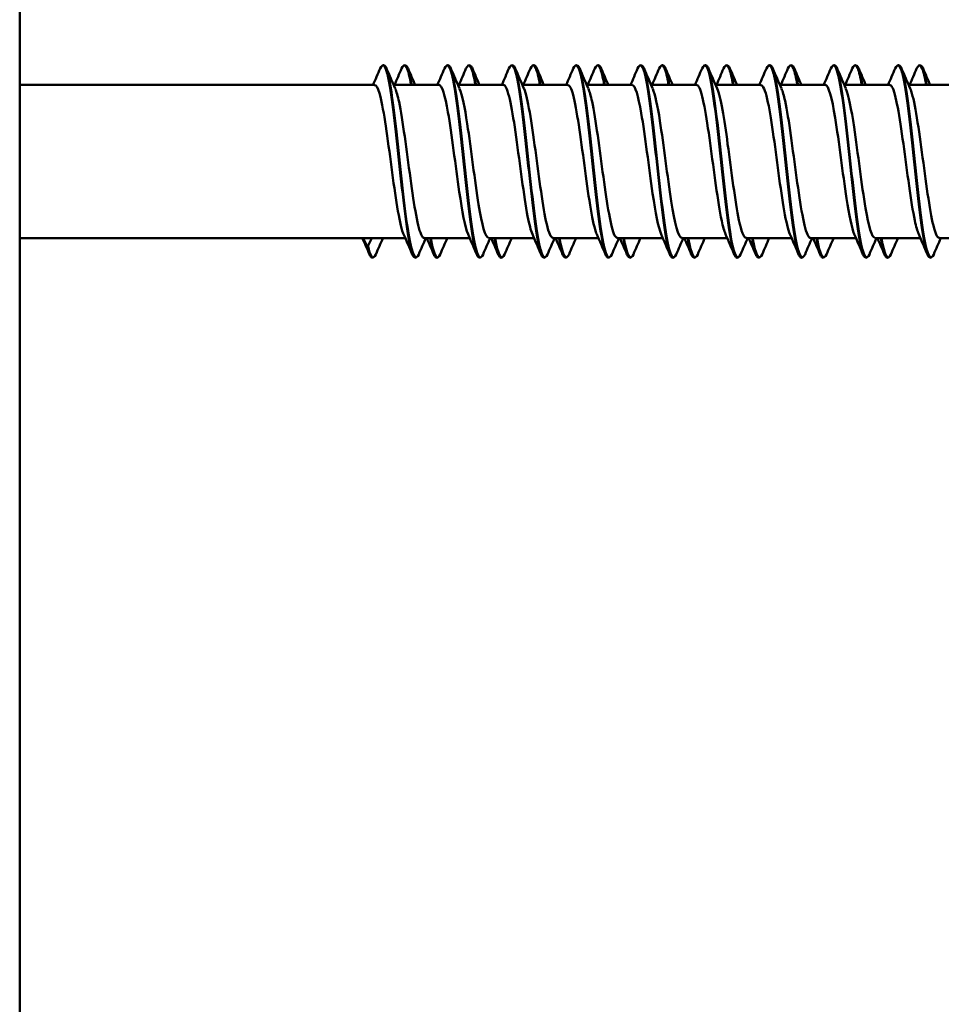
# Model space of a CAD drawing. Units: millimetres. Extents: x -615 to 1864, y -985 to 2162.
# Drawn here: x 642 to 669, y 120 to 148 of the extents above; entities that cross this region are included whole.
import ezdxf

# ---------------------------------------------------------------- set-up
doc = ezdxf.new("R2010")
doc.units = ezdxf.units.MM
doc.layers.add('Sichtbar (ISO)', color=7, linetype='Continuous', lineweight=50)
doc.layers.add('Sichtbar schmal (ISO)', color=7, linetype='Continuous', lineweight=35)

msp = doc.modelspace()

# ---------------------------------------------------------------- linework, layer by layer
at = {"layer": 'Sichtbar (ISO)'}
for p, q in [((642.206, 91.241), (642.206, 1096.241)), ((642.206, 145.941), (652.405, 145.941)), ((652.951, 145.941), (654.255, 145.941)), ((654.801, 145.941), (656.105, 145.941)), ((656.651, 145.941), (657.955, 145.941)), ((658.501, 145.941), (659.805, 145.941)), ((660.351, 145.941), (661.655, 145.941)), ((662.201, 145.941), (663.505, 145.941)), ((664.051, 145.941), (665.355, 145.941)), ((665.901, 145.941), (667.205, 145.941)), ((667.751, 145.941), (669.055, 145.941)), ((642.206, 141.541), (653.285, 141.541)), ((652.079, 141.541), (652.183, 141.323)), ((652.22, 141.323), (652.323, 141.541)), ((653.83, 141.541), (655.135, 141.541)), ((655.68, 141.541), (656.985, 141.541)), ((657.53, 141.541), (658.835, 141.541)), ((659.38, 141.541), (660.685, 141.541)), ((661.23, 141.541), (662.535, 141.541)), ((663.08, 141.541), (664.385, 141.541)), ((664.93, 141.541), (666.235, 141.541)), ((666.78, 141.541), (668.085, 141.541)), ((668.63, 141.541), (669.935, 141.541))]:
    msp.add_line(p, q, dxfattribs=at)
msp.add_ellipse((652.201, 141.33), major_axis=(0.02, 0), ratio=0.877444, start_param=3.536384, end_param=5.888394, dxfattribs=at)
for points, knots in [([(652.563, 146.41), (652.598, 146.493), (652.654, 146.53), (652.716, 146.474), (652.732, 146.447), (652.748, 146.41)], [0, 0, 0, 0, 0.0962959, 0.0962959, 0.1392504, 0.1392504, 0.1392504, 0.1392504]), ([(653.181, 146.41), (653.217, 146.493), (653.273, 146.53), (653.334, 146.474), (653.35, 146.447), (653.366, 146.41)], [0, 0, 0, 0, 0.0962959, 0.0962959, 0.1392504, 0.1392504, 0.1392504, 0.1392504]), ([(654.413, 146.41), (654.448, 146.493), (654.504, 146.53), (654.566, 146.474), (654.582, 146.447), (654.598, 146.41)], [0, 0, 0, 0, 0.0962959, 0.0962959, 0.1392504, 0.1392504, 0.1392504, 0.1392504]), ([(655.031, 146.41), (655.067, 146.493), (655.123, 146.53), (655.184, 146.474), (655.2, 146.447), (655.216, 146.41)], [0, 0, 0, 0, 0.0962959, 0.0962959, 0.1392504, 0.1392504, 0.1392504, 0.1392504]), ([(656.263, 146.41), (656.298, 146.493), (656.354, 146.53), (656.416, 146.474), (656.432, 146.447), (656.448, 146.41)], [0, 0, 0, 0, 0.0962959, 0.0962959, 0.1392504, 0.1392504, 0.1392504, 0.1392504]), ([(656.881, 146.41), (656.917, 146.493), (656.973, 146.53), (657.034, 146.474), (657.05, 146.447), (657.066, 146.41)], [0, 0, 0, 0, 0.0962959, 0.0962959, 0.1392504, 0.1392504, 0.1392504, 0.1392504]), ([(658.113, 146.41), (658.148, 146.493), (658.204, 146.53), (658.266, 146.474), (658.282, 146.447), (658.298, 146.41)], [0, 0, 0, 0, 0.0962959, 0.0962959, 0.1392504, 0.1392504, 0.1392504, 0.1392504]), ([(658.731, 146.41), (658.767, 146.493), (658.823, 146.53), (658.884, 146.474), (658.9, 146.447), (658.916, 146.41)], [0, 0, 0, 0, 0.0962959, 0.0962959, 0.1392504, 0.1392504, 0.1392504, 0.1392504]), ([(659.963, 146.41), (659.998, 146.493), (660.054, 146.53), (660.116, 146.474), (660.132, 146.447), (660.148, 146.41)], [0, 0, 0, 0, 0.0962959, 0.0962959, 0.1392504, 0.1392504, 0.1392504, 0.1392504]), ([(660.581, 146.41), (660.617, 146.493), (660.673, 146.53), (660.734, 146.474), (660.75, 146.447), (660.766, 146.41)], [0, 0, 0, 0, 0.0962959, 0.0962959, 0.1392504, 0.1392504, 0.1392504, 0.1392504]), ([(661.813, 146.41), (661.848, 146.493), (661.904, 146.53), (661.966, 146.474), (661.982, 146.447), (661.998, 146.41)], [0, 0, 0, 0, 0.0962959, 0.0962959, 0.1392504, 0.1392504, 0.1392504, 0.1392504]), ([(662.431, 146.41), (662.467, 146.493), (662.523, 146.53), (662.584, 146.474), (662.6, 146.447), (662.616, 146.41)], [0, 0, 0, 0, 0.0962959, 0.0962959, 0.1392504, 0.1392504, 0.1392504, 0.1392504]), ([(663.663, 146.41), (663.698, 146.493), (663.754, 146.53), (663.816, 146.474), (663.832, 146.447), (663.848, 146.41)], [0, 0, 0, 0, 0.0962959, 0.0962959, 0.1392504, 0.1392504, 0.1392504, 0.1392504]), ([(664.281, 146.41), (664.317, 146.493), (664.373, 146.53), (664.434, 146.474), (664.45, 146.447), (664.466, 146.41)], [0, 0, 0, 0, 0.0962959, 0.0962959, 0.1392504, 0.1392504, 0.1392504, 0.1392504]), ([(665.513, 146.41), (665.548, 146.493), (665.604, 146.53), (665.666, 146.474), (665.682, 146.447), (665.698, 146.41)], [0, 0, 0, 0, 0.0962959, 0.0962959, 0.1392504, 0.1392504, 0.1392504, 0.1392504]), ([(666.131, 146.41), (666.167, 146.493), (666.223, 146.53), (666.284, 146.474), (666.3, 146.447), (666.316, 146.41)], [0, 0, 0, 0, 0.0962959, 0.0962959, 0.1392504, 0.1392504, 0.1392504, 0.1392504]), ([(667.363, 146.41), (667.398, 146.493), (667.454, 146.53), (667.516, 146.474), (667.532, 146.447), (667.548, 146.41)], [0, 0, 0, 0, 0.0962959, 0.0962959, 0.1392504, 0.1392504, 0.1392504, 0.1392504]), ([(667.981, 146.41), (668.017, 146.493), (668.073, 146.53), (668.134, 146.474), (668.15, 146.447), (668.166, 146.41)], [0, 0, 0, 0, 0.0962959, 0.0962959, 0.1392504, 0.1392504, 0.1392504, 0.1392504]), ([(653.239, 141.648), (653.226, 141.676), (653.213, 141.711), (653.2, 141.751), (653.09, 142.103), (652.98, 142.903), (652.87, 143.727), (652.761, 144.54), (652.652, 145.337), (652.543, 145.704), (652.497, 145.859), (652.451, 145.934), (652.405, 145.933)], [104.326627, 104.326627, 104.326627, 104.326627, 104.456422, 104.456422, 104.456422, 105.58004, 105.58004, 105.58004, 106.688859, 106.688859, 106.688859, 107.157425, 107.157425, 107.157425, 107.157425]), ([(652.997, 145.829), (653.033, 145.748), (653.07, 145.621), (653.106, 145.449), (653.215, 144.935), (653.324, 144.051), (653.433, 143.256), (653.542, 142.461), (653.651, 141.795), (653.76, 141.603), (653.784, 141.562), (653.807, 141.543), (653.83, 141.545)], [-106.846631, -106.846631, -106.846631, -106.846631, -106.47548, -106.47548, -106.47548, -105.364287, -105.364287, -105.364287, -104.253502, -104.253502, -104.253502, -104.015832, -104.015832, -104.015832, -104.015832]), ([(655.089, 141.65), (655.005, 141.847), (654.921, 142.297), (654.837, 142.872), (654.729, 143.615), (654.621, 144.532), (654.513, 145.152), (654.427, 145.644), (654.341, 145.93), (654.255, 145.937)], [98.043441, 98.043441, 98.043441, 98.043441, 98.897485, 98.897485, 98.897485, 99.999779, 99.999779, 99.999779, 100.87424, 100.87424, 100.87424, 100.87424]), ([(654.847, 145.83), (654.92, 145.658), (654.994, 145.296), (655.067, 144.817), (655.176, 144.108), (655.285, 143.175), (655.394, 142.503), (655.489, 141.913), (655.585, 141.549), (655.68, 141.543)], [-100.563445, -100.563445, -100.563445, -100.563445, -99.814336, -99.814336, -99.814336, -98.705515, -98.705515, -98.705515, -97.732647, -97.732647, -97.732647, -97.732647]), ([(656.939, 141.655), (656.893, 141.756), (656.848, 141.928), (656.803, 142.164), (656.693, 142.738), (656.583, 143.658), (656.473, 144.438), (656.363, 145.216), (656.253, 145.816), (656.144, 145.922), (656.131, 145.935), (656.118, 145.941), (656.105, 145.94)], [91.760256, 91.760256, 91.760256, 91.760256, 92.220952, 92.220952, 92.220952, 93.342704, 93.342704, 93.342704, 94.460436, 94.460436, 94.460436, 94.591054, 94.591054, 94.591054, 94.591054]), ([(656.697, 145.836), (656.697, 145.834), (656.698, 145.833), (656.699, 145.831), (656.807, 145.578), (656.916, 144.866), (657.024, 144.063), (657.133, 143.26), (657.242, 142.405), (657.35, 141.939), (657.41, 141.682), (657.47, 141.551), (657.53, 141.549)], [-94.28026, -94.28026, -94.28026, -94.28026, -94.273975, -94.273975, -94.273975, -93.167002, -93.167002, -93.167002, -92.060386, -92.060386, -92.060386, -91.449462, -91.449462, -91.449462, -91.449462]), ([(658.789, 141.647), (658.779, 141.669), (658.769, 141.694), (658.76, 141.723), (658.651, 142.046), (658.542, 142.81), (658.434, 143.62), (658.325, 144.43), (658.217, 145.247), (658.108, 145.65), (658.057, 145.84), (658.006, 145.933), (657.955, 145.933)], [85.477071, 85.477071, 85.477071, 85.477071, 85.575796, 85.575796, 85.575796, 86.682198, 86.682198, 86.682198, 87.787232, 87.787232, 87.787232, 88.307869, 88.307869, 88.307869, 88.307869]), ([(658.547, 145.829), (658.582, 145.751), (658.617, 145.629), (658.653, 145.465), (658.761, 144.961), (658.869, 144.088), (658.978, 143.294), (659.086, 142.501), (659.195, 141.826), (659.303, 141.616), (659.329, 141.566), (659.354, 141.543), (659.38, 141.545)], [-87.997075, -87.997075, -87.997075, -87.997075, -87.637388, -87.637388, -87.637388, -86.532484, -86.532484, -86.532484, -85.427907, -85.427907, -85.427907, -85.166276, -85.166276, -85.166276, -85.166276]), ([(660.639, 141.651), (660.557, 141.842), (660.476, 142.267), (660.395, 142.818), (660.286, 143.559), (660.176, 144.492), (660.067, 145.126), (659.98, 145.633), (659.892, 145.931), (659.805, 145.938)], [79.193886, 79.193886, 79.193886, 79.193886, 80.020681, 80.020681, 80.020681, 81.135037, 81.135037, 81.135037, 82.024684, 82.024684, 82.024684, 82.024684]), ([(660.397, 145.829), (660.465, 145.669), (660.534, 145.344), (660.603, 144.908), (660.711, 144.222), (660.82, 143.294), (660.928, 142.602), (661.029, 141.958), (661.129, 141.546), (661.23, 141.542)], [-81.713889, -81.713889, -81.713889, -81.713889, -81.012801, -81.012801, -81.012801, -79.909802, -79.909802, -79.909802, -78.883091, -78.883091, -78.883091, -78.883091]), ([(662.489, 141.654), (662.452, 141.735), (662.415, 141.864), (662.378, 142.039), (662.268, 142.562), (662.157, 143.465), (662.047, 144.267), (661.936, 145.068), (661.826, 145.727), (661.716, 145.895), (661.695, 145.926), (661.675, 145.94), (661.655, 145.938)], [72.9107, 72.9107, 72.9107, 72.9107, 73.2857, 73.2857, 73.2857, 74.412222, 74.412222, 74.412222, 75.536508, 75.536508, 75.536508, 75.741498, 75.741498, 75.741498, 75.741498]), ([(662.247, 145.835), (662.348, 145.601), (662.449, 144.976), (662.55, 144.24), (662.658, 143.453), (662.767, 142.575), (662.875, 142.056), (662.943, 141.727), (663.012, 141.553), (663.08, 141.55)], [-75.430704, -75.430704, -75.430704, -75.430704, -74.399251, -74.399251, -74.399251, -73.297999, -73.297999, -73.297999, -72.599906, -72.599906, -72.599906, -72.599906]), ([(664.339, 141.647), (664.338, 141.647), (664.338, 141.648), (664.338, 141.648), (664.23, 141.898), (664.121, 142.605), (664.013, 143.404), (663.905, 144.204), (663.796, 145.059), (663.688, 145.53), (663.627, 145.795), (663.566, 145.932), (663.505, 145.933)], [66.627515, 66.627515, 66.627515, 66.627515, 66.630012, 66.630012, 66.630012, 67.733891, 67.733891, 67.733891, 68.837145, 68.837145, 68.837145, 69.458313, 69.458313, 69.458313, 69.458313]), ([(664.097, 145.829), (664.131, 145.753), (664.165, 145.636), (664.2, 145.478), (664.31, 144.972), (664.42, 144.079), (664.531, 143.273), (664.641, 142.468), (664.751, 141.791), (664.862, 141.601), (664.884, 141.561), (664.907, 141.543), (664.93, 141.545)], [-69.147519, -69.147519, -69.147519, -69.147519, -68.797748, -68.797748, -68.797748, -67.673243, -67.673243, -67.673243, -66.549827, -66.549827, -66.549827, -66.316721, -66.316721, -66.316721, -66.316721]), ([(666.189, 141.652), (666.114, 141.826), (666.04, 142.194), (665.966, 142.679), (665.857, 143.39), (665.749, 144.321), (665.64, 144.99), (665.545, 145.574), (665.45, 145.934), (665.355, 145.94)], [60.34433, 60.34433, 60.34433, 60.34433, 61.100618, 61.100618, 61.100618, 62.20789, 62.20789, 62.20789, 63.175128, 63.175128, 63.175128, 63.175128]), ([(665.947, 145.831), (666.025, 145.647), (666.103, 145.246), (666.182, 144.722), (666.291, 143.988), (666.401, 143.049), (666.511, 142.399), (666.601, 141.868), (666.69, 141.551), (666.78, 141.544)], [-62.864333, -62.864333, -62.864333, -62.864333, -62.066628, -62.066628, -62.066628, -60.948341, -60.948341, -60.948341, -60.033535, -60.033535, -60.033535, -60.033535]), ([(668.039, 141.653), (668.001, 141.736), (667.964, 141.868), (667.927, 142.045), (667.818, 142.565), (667.709, 143.453), (667.599, 144.246), (667.49, 145.039), (667.381, 145.7), (667.272, 145.884), (667.25, 145.922), (667.228, 145.939), (667.205, 145.938)], [54.061144, 54.061144, 54.061144, 54.061144, 54.440931, 54.440931, 54.440931, 55.552884, 55.552884, 55.552884, 56.664009, 56.664009, 56.664009, 56.891943, 56.891943, 56.891943, 56.891943]), ([(667.797, 145.835), (667.806, 145.814), (667.816, 145.789), (667.825, 145.761), (667.934, 145.438), (668.044, 144.666), (668.153, 143.851), (668.262, 143.036), (668.371, 142.216), (668.481, 141.819), (668.53, 141.638), (668.58, 141.549), (668.63, 141.55)], [-56.581148, -56.581148, -56.581148, -56.581148, -56.484638, -56.484638, -56.484638, -55.370973, -55.370973, -55.370973, -54.258175, -54.258175, -54.258175, -53.75035, -53.75035, -53.75035, -53.75035]), ([(652.441, 141.072), (652.406, 140.99), (652.349, 140.953), (652.288, 141.008), (652.272, 141.035), (652.256, 141.072)], [0, 0, 0, 0, 0.0962959, 0.0962959, 0.1392504, 0.1392504, 0.1392504, 0.1392504]), ([(653.673, 141.072), (653.637, 140.99), (653.581, 140.953), (653.519, 141.008), (653.504, 141.035), (653.488, 141.072)], [0, 0, 0, 0, 0.0962959, 0.0962959, 0.1392504, 0.1392504, 0.1392504, 0.1392504]), ([(654.291, 141.072), (654.256, 140.99), (654.199, 140.953), (654.138, 141.008), (654.122, 141.035), (654.106, 141.072)], [0, 0, 0, 0, 0.0962959, 0.0962959, 0.1392504, 0.1392504, 0.1392504, 0.1392504]), ([(655.523, 141.072), (655.487, 140.99), (655.431, 140.953), (655.369, 141.008), (655.354, 141.035), (655.338, 141.072)], [0, 0, 0, 0, 0.0962959, 0.0962959, 0.1392504, 0.1392504, 0.1392504, 0.1392504]), ([(656.141, 141.072), (656.106, 140.99), (656.049, 140.953), (655.988, 141.008), (655.972, 141.035), (655.956, 141.072)], [0, 0, 0, 0, 0.0962959, 0.0962959, 0.1392504, 0.1392504, 0.1392504, 0.1392504]), ([(657.373, 141.072), (657.337, 140.99), (657.281, 140.953), (657.219, 141.008), (657.204, 141.035), (657.188, 141.072)], [0, 0, 0, 0, 0.0962959, 0.0962959, 0.1392504, 0.1392504, 0.1392504, 0.1392504]), ([(657.991, 141.072), (657.956, 140.99), (657.899, 140.953), (657.838, 141.008), (657.822, 141.035), (657.806, 141.072)], [0, 0, 0, 0, 0.0962959, 0.0962959, 0.1392504, 0.1392504, 0.1392504, 0.1392504]), ([(659.223, 141.072), (659.187, 140.99), (659.131, 140.953), (659.069, 141.008), (659.054, 141.035), (659.038, 141.072)], [0, 0, 0, 0, 0.0962959, 0.0962959, 0.1392504, 0.1392504, 0.1392504, 0.1392504]), ([(659.841, 141.072), (659.806, 140.99), (659.749, 140.953), (659.688, 141.008), (659.672, 141.035), (659.656, 141.072)], [0, 0, 0, 0, 0.0962959, 0.0962959, 0.1392504, 0.1392504, 0.1392504, 0.1392504]), ([(661.073, 141.072), (661.037, 140.99), (660.981, 140.953), (660.919, 141.008), (660.904, 141.035), (660.888, 141.072)], [0, 0, 0, 0, 0.0962959, 0.0962959, 0.1392504, 0.1392504, 0.1392504, 0.1392504]), ([(661.691, 141.072), (661.656, 140.99), (661.599, 140.953), (661.538, 141.008), (661.522, 141.035), (661.506, 141.072)], [0, 0, 0, 0, 0.0962959, 0.0962959, 0.1392504, 0.1392504, 0.1392504, 0.1392504]), ([(662.923, 141.072), (662.887, 140.99), (662.831, 140.953), (662.769, 141.008), (662.754, 141.035), (662.738, 141.072)], [0, 0, 0, 0, 0.0962959, 0.0962959, 0.1392504, 0.1392504, 0.1392504, 0.1392504]), ([(663.541, 141.072), (663.506, 140.99), (663.449, 140.953), (663.388, 141.008), (663.372, 141.035), (663.356, 141.072)], [0, 0, 0, 0, 0.0962959, 0.0962959, 0.1392504, 0.1392504, 0.1392504, 0.1392504]), ([(664.773, 141.072), (664.737, 140.99), (664.681, 140.953), (664.619, 141.008), (664.604, 141.035), (664.588, 141.072)], [0, 0, 0, 0, 0.0962959, 0.0962959, 0.1392504, 0.1392504, 0.1392504, 0.1392504]), ([(665.391, 141.072), (665.356, 140.99), (665.299, 140.953), (665.238, 141.008), (665.222, 141.035), (665.206, 141.072)], [0, 0, 0, 0, 0.0962959, 0.0962959, 0.1392504, 0.1392504, 0.1392504, 0.1392504]), ([(666.623, 141.072), (666.587, 140.99), (666.531, 140.953), (666.469, 141.008), (666.454, 141.035), (666.438, 141.072)], [0, 0, 0, 0, 0.0962959, 0.0962959, 0.1392504, 0.1392504, 0.1392504, 0.1392504]), ([(667.241, 141.072), (667.206, 140.99), (667.149, 140.953), (667.088, 141.008), (667.072, 141.035), (667.056, 141.072)], [0, 0, 0, 0, 0.0962959, 0.0962959, 0.1392504, 0.1392504, 0.1392504, 0.1392504]), ([(668.473, 141.072), (668.437, 140.99), (668.381, 140.953), (668.319, 141.008), (668.304, 141.035), (668.288, 141.072)], [0, 0, 0, 0, 0.0962959, 0.0962959, 0.1392504, 0.1392504, 0.1392504, 0.1392504])]:
    msp.add_open_spline(points, degree=3, knots=knots, dxfattribs=at)
for points in [[(652.36, 145.941), (652.428, 146.097), (652.495, 146.254), (652.563, 146.41)], [(652.748, 146.41), (652.83, 146.219), (652.913, 146.027), (652.997, 145.836)], [(652.978, 145.941), (653.046, 146.097), (653.114, 146.254), (653.181, 146.41)], [(653.366, 146.41), (653.433, 146.254), (653.501, 146.097), (653.569, 145.941)], [(654.21, 145.941), (654.278, 146.097), (654.345, 146.254), (654.413, 146.41)], [(654.598, 146.41), (654.68, 146.219), (654.763, 146.027), (654.847, 145.836)], [(654.828, 145.941), (654.896, 146.097), (654.964, 146.254), (655.031, 146.41)], [(655.216, 146.41), (655.283, 146.254), (655.351, 146.097), (655.419, 145.941)], [(656.06, 145.941), (656.128, 146.097), (656.195, 146.254), (656.263, 146.41)], [(656.448, 146.41), (656.53, 146.219), (656.613, 146.027), (656.697, 145.836)], [(656.678, 145.941), (656.746, 146.097), (656.814, 146.254), (656.881, 146.41)], [(657.066, 146.41), (657.133, 146.254), (657.201, 146.097), (657.269, 145.941)], [(657.91, 145.941), (657.978, 146.097), (658.045, 146.254), (658.113, 146.41)], [(658.298, 146.41), (658.38, 146.219), (658.463, 146.027), (658.547, 145.836)], [(658.528, 145.941), (658.596, 146.097), (658.664, 146.254), (658.731, 146.41)], [(658.916, 146.41), (658.983, 146.254), (659.051, 146.097), (659.119, 145.941)], [(659.76, 145.941), (659.828, 146.097), (659.895, 146.254), (659.963, 146.41)], [(660.148, 146.41), (660.23, 146.219), (660.313, 146.027), (660.397, 145.836)], [(660.378, 145.941), (660.446, 146.097), (660.514, 146.254), (660.581, 146.41)], [(660.766, 146.41), (660.833, 146.254), (660.901, 146.097), (660.969, 145.941)], [(661.61, 145.941), (661.678, 146.097), (661.745, 146.254), (661.813, 146.41)], [(661.998, 146.41), (662.08, 146.219), (662.163, 146.027), (662.247, 145.836)], [(662.228, 145.941), (662.296, 146.097), (662.364, 146.254), (662.431, 146.41)], [(662.616, 146.41), (662.683, 146.254), (662.751, 146.097), (662.819, 145.941)], [(663.46, 145.941), (663.528, 146.097), (663.595, 146.254), (663.663, 146.41)], [(663.848, 146.41), (663.93, 146.219), (664.013, 146.027), (664.097, 145.836)], [(664.078, 145.941), (664.146, 146.097), (664.214, 146.254), (664.281, 146.41)], [(664.466, 146.41), (664.533, 146.254), (664.601, 146.097), (664.669, 145.941)], [(665.31, 145.941), (665.378, 146.097), (665.445, 146.254), (665.513, 146.41)], [(665.698, 146.41), (665.78, 146.219), (665.863, 146.027), (665.947, 145.836)], [(665.928, 145.941), (665.996, 146.097), (666.064, 146.254), (666.131, 146.41)], [(666.316, 146.41), (666.383, 146.254), (666.451, 146.097), (666.519, 145.941)], [(667.16, 145.941), (667.228, 146.097), (667.295, 146.254), (667.363, 146.41)], [(667.548, 146.41), (667.63, 146.219), (667.713, 146.027), (667.797, 145.836)], [(667.778, 145.941), (667.846, 146.097), (667.914, 146.254), (667.981, 146.41)], [(668.166, 146.41), (668.233, 146.254), (668.301, 146.097), (668.369, 145.941)], [(652.256, 141.072), (652.189, 141.228), (652.121, 141.385), (652.053, 141.541)], [(652.644, 141.541), (652.576, 141.385), (652.508, 141.228), (652.441, 141.072)], [(653.488, 141.072), (653.405, 141.264), (653.322, 141.455), (653.239, 141.647)], [(653.876, 141.541), (653.808, 141.385), (653.74, 141.228), (653.673, 141.072)], [(654.106, 141.072), (654.039, 141.228), (653.971, 141.385), (653.903, 141.541)], [(654.494, 141.541), (654.426, 141.385), (654.358, 141.228), (654.291, 141.072)], [(655.338, 141.072), (655.255, 141.264), (655.172, 141.455), (655.089, 141.647)], [(655.726, 141.541), (655.658, 141.385), (655.59, 141.228), (655.523, 141.072)], [(655.956, 141.072), (655.889, 141.228), (655.821, 141.385), (655.753, 141.541)], [(656.344, 141.541), (656.276, 141.385), (656.208, 141.228), (656.141, 141.072)], [(657.188, 141.072), (657.105, 141.264), (657.022, 141.455), (656.939, 141.647)], [(657.576, 141.541), (657.508, 141.385), (657.44, 141.228), (657.373, 141.072)], [(657.806, 141.072), (657.739, 141.228), (657.671, 141.385), (657.603, 141.541)], [(658.194, 141.541), (658.126, 141.385), (658.058, 141.228), (657.991, 141.072)], [(659.038, 141.072), (658.955, 141.264), (658.872, 141.455), (658.789, 141.647)], [(659.426, 141.541), (659.358, 141.385), (659.29, 141.228), (659.223, 141.072)], [(659.656, 141.072), (659.589, 141.228), (659.521, 141.385), (659.453, 141.541)], [(660.044, 141.541), (659.976, 141.385), (659.908, 141.228), (659.841, 141.072)], [(660.888, 141.072), (660.805, 141.264), (660.722, 141.455), (660.639, 141.647)], [(661.276, 141.541), (661.208, 141.385), (661.14, 141.228), (661.073, 141.072)], [(661.506, 141.072), (661.439, 141.228), (661.371, 141.385), (661.303, 141.541)], [(661.894, 141.541), (661.826, 141.385), (661.758, 141.228), (661.691, 141.072)], [(662.738, 141.072), (662.655, 141.264), (662.572, 141.455), (662.489, 141.647)], [(663.126, 141.541), (663.058, 141.385), (662.99, 141.228), (662.923, 141.072)], [(663.356, 141.072), (663.289, 141.228), (663.221, 141.385), (663.153, 141.541)], [(663.744, 141.541), (663.676, 141.385), (663.608, 141.228), (663.541, 141.072)], [(664.588, 141.072), (664.505, 141.264), (664.422, 141.455), (664.339, 141.647)], [(664.976, 141.541), (664.908, 141.385), (664.84, 141.228), (664.773, 141.072)], [(665.206, 141.072), (665.139, 141.228), (665.071, 141.385), (665.003, 141.541)], [(665.594, 141.541), (665.526, 141.385), (665.458, 141.228), (665.391, 141.072)], [(666.438, 141.072), (666.355, 141.264), (666.272, 141.455), (666.189, 141.647)], [(666.826, 141.541), (666.758, 141.385), (666.69, 141.228), (666.623, 141.072)], [(667.056, 141.072), (666.989, 141.228), (666.921, 141.385), (666.853, 141.541)], [(667.444, 141.541), (667.376, 141.385), (667.308, 141.228), (667.241, 141.072)], [(668.288, 141.072), (668.205, 141.264), (668.122, 141.455), (668.039, 141.647)], [(668.676, 141.541), (668.608, 141.385), (668.54, 141.228), (668.473, 141.072)]]:
    msp.add_open_spline(points, degree=3, dxfattribs=at)
at = {"layer": 'Sichtbar schmal (ISO)'}
for points, knots in [([(653.488, 141.08), (653.431, 141.212), (653.375, 141.485), (653.318, 141.873), (653.215, 142.587), (653.111, 143.663), (653.007, 144.587), (652.905, 145.501), (652.802, 146.23), (652.7, 146.434), (652.654, 146.525), (652.608, 146.51), (652.563, 146.402)], [104.266856, 104.266856, 104.266856, 104.266856, 104.841886, 104.841886, 104.841886, 105.898662, 105.898662, 105.898662, 106.943643, 106.943643, 106.943643, 107.408448, 107.408448, 107.408448, 107.408448]), ([(653.445, 145.935), (653.403, 146.175), (653.361, 146.349), (653.318, 146.433), (653.273, 146.525), (653.227, 146.51), (653.181, 146.402)], [104.4109738, 104.4109738, 104.4109738, 104.4109738, 104.8418865, 104.8418865, 104.8418865, 105.3082472, 105.3082472, 105.3082472, 105.3082472]), ([(655.338, 141.08), (655.281, 141.212), (655.225, 141.485), (655.168, 141.873), (655.066, 142.578), (654.964, 143.634), (654.861, 144.55), (654.759, 145.464), (654.657, 146.203), (654.555, 146.423), (654.508, 146.525), (654.46, 146.513), (654.413, 146.402)], [97.98367, 97.98367, 97.98367, 97.98367, 98.558693, 98.558693, 98.558693, 99.601335, 99.601335, 99.601335, 100.641915, 100.641915, 100.641915, 101.125263, 101.125263, 101.125263, 101.125263]), ([(655.295, 145.935), (655.253, 146.175), (655.211, 146.349), (655.168, 146.433), (655.123, 146.525), (655.077, 146.51), (655.031, 146.403)], [98.1277885, 98.1277885, 98.1277885, 98.1277885, 98.558693, 98.558693, 98.558693, 99.0250619, 99.0250619, 99.0250619, 99.0250619]), ([(657.188, 141.08), (657.134, 141.205), (657.081, 141.456), (657.027, 141.814), (656.923, 142.51), (656.819, 143.583), (656.715, 144.518), (656.611, 145.449), (656.508, 146.205), (656.404, 146.425), (656.357, 146.525), (656.31, 146.512), (656.263, 146.402)], [91.700485, 91.700485, 91.700485, 91.700485, 92.245727, 92.245727, 92.245727, 93.305979, 93.305979, 93.305979, 94.362638, 94.362638, 94.362638, 94.842078, 94.842078, 94.842078, 94.842078]), ([(657.145, 145.936), (657.106, 146.159), (657.067, 146.325), (657.027, 146.414), (656.979, 146.525), (656.93, 146.516), (656.881, 146.402)], [91.8446032, 91.8446032, 91.8446032, 91.8446032, 92.2457268, 92.2457268, 92.2457268, 92.7418766, 92.7418766, 92.7418766, 92.7418766]), ([(659.038, 141.08), (658.981, 141.212), (658.925, 141.486), (658.868, 141.875), (658.766, 142.581), (658.663, 143.642), (658.56, 144.559), (658.458, 145.475), (658.355, 146.213), (658.253, 146.427), (658.206, 146.525), (658.16, 146.512), (658.113, 146.403)], [85.4173, 85.4173, 85.4173, 85.4173, 85.993123, 85.993123, 85.993123, 87.038457, 87.038457, 87.038457, 88.082592, 88.082592, 88.082592, 88.558892, 88.558892, 88.558892, 88.558892]), ([(658.995, 145.935), (658.953, 146.175), (658.911, 146.349), (658.868, 146.434), (658.823, 146.525), (658.777, 146.51), (658.731, 146.403)], [85.5614179, 85.5614179, 85.5614179, 85.5614179, 85.9931232, 85.9931232, 85.9931232, 86.4586913, 86.4586913, 86.4586913, 86.4586913]), ([(660.888, 141.08), (660.833, 141.208), (660.778, 141.469), (660.723, 141.84), (660.62, 142.54), (660.517, 143.609), (660.413, 144.535), (660.31, 145.461), (660.207, 146.21), (660.103, 146.427), (660.056, 146.525), (660.01, 146.512), (659.963, 146.402)], [79.134114, 79.134114, 79.134114, 79.134114, 79.692442, 79.692442, 79.692442, 80.746288, 80.746288, 80.746288, 81.798555, 81.798555, 81.798555, 82.275707, 82.275707, 82.275707, 82.275707]), ([(660.845, 145.935), (660.805, 146.166), (660.764, 146.335), (660.723, 146.423), (660.676, 146.525), (660.629, 146.513), (660.581, 146.402)], [79.2782325, 79.2782325, 79.2782325, 79.2782325, 79.6924418, 79.6924418, 79.6924418, 80.175506, 80.175506, 80.175506, 80.175506]), ([(662.738, 141.08), (662.689, 141.193), (662.64, 141.41), (662.592, 141.72), (662.489, 142.37), (662.387, 143.401), (662.285, 144.334), (662.18, 145.296), (662.075, 146.115), (661.97, 146.388), (661.917, 146.524), (661.865, 146.523), (661.813, 146.402)], [72.850929, 72.850929, 72.850929, 72.850929, 73.347582, 73.347582, 73.347582, 74.387684, 74.387684, 74.387684, 75.459916, 75.459916, 75.459916, 75.992522, 75.992522, 75.992522, 75.992522]), ([(662.695, 145.936), (662.661, 146.133), (662.626, 146.285), (662.592, 146.379), (662.538, 146.524), (662.485, 146.526), (662.431, 146.402)], [72.9950472, 72.9950472, 72.9950472, 72.9950472, 73.3475823, 73.3475823, 73.3475823, 73.8923207, 73.8923207, 73.8923207, 73.8923207]), ([(664.588, 141.08), (664.536, 141.201), (664.484, 141.44), (664.432, 141.781), (664.33, 142.455), (664.227, 143.501), (664.125, 144.428), (664.023, 145.356), (663.92, 146.131), (663.818, 146.392), (663.766, 146.524), (663.715, 146.522), (663.663, 146.402)], [66.567744, 66.567744, 66.567744, 66.567744, 67.09641, 67.09641, 67.09641, 68.139603, 68.139603, 68.139603, 69.182244, 69.182244, 69.182244, 69.709336, 69.709336, 69.709336, 69.709336]), ([(664.545, 145.936), (664.508, 146.15), (664.47, 146.312), (664.432, 146.403), (664.382, 146.525), (664.331, 146.519), (664.281, 146.402)], [66.7118619, 66.7118619, 66.7118619, 66.7118619, 67.0964101, 67.0964101, 67.0964101, 67.6091354, 67.6091354, 67.6091354, 67.6091354]), ([(666.438, 141.08), (666.385, 141.204), (666.332, 141.451), (666.279, 141.804), (666.176, 142.488), (666.073, 143.542), (665.97, 144.469), (665.868, 145.396), (665.765, 146.162), (665.662, 146.406), (665.613, 146.525), (665.563, 146.519), (665.513, 146.402)], [60.284558, 60.284558, 60.284558, 60.284558, 60.824813, 60.824813, 60.824813, 61.871636, 61.871636, 61.871636, 62.917816, 62.917816, 62.917816, 63.426151, 63.426151, 63.426151, 63.426151]), ([(666.395, 145.936), (666.356, 146.156), (666.318, 146.321), (666.279, 146.411), (666.23, 146.525), (666.18, 146.517), (666.131, 146.402)], [60.4286766, 60.4286766, 60.4286766, 60.4286766, 60.8248128, 60.8248128, 60.8248128, 61.3259501, 61.3259501, 61.3259501, 61.3259501]), ([(668.288, 141.08), (668.236, 141.201), (668.184, 141.44), (668.132, 141.78), (668.029, 142.459), (667.926, 143.515), (667.823, 144.448), (667.72, 145.38), (667.617, 146.154), (667.514, 146.403), (667.463, 146.525), (667.413, 146.519), (667.363, 146.402)], [54.001373, 54.001373, 54.001373, 54.001373, 54.529485, 54.529485, 54.529485, 55.580498, 55.580498, 55.580498, 56.630773, 56.630773, 56.630773, 57.142966, 57.142966, 57.142966, 57.142966]), ([(668.245, 145.936), (668.208, 146.15), (668.17, 146.311), (668.132, 146.403), (668.082, 146.525), (668.032, 146.519), (667.981, 146.402)], [54.1454913, 54.1454913, 54.1454913, 54.1454913, 54.5294848, 54.5294848, 54.5294848, 55.0427648, 55.0427648, 55.0427648, 55.0427648]), ([(653.673, 141.072), (653.669, 141.064), (653.666, 141.056), (653.662, 141.049), (653.56, 140.844), (653.458, 141.17), (653.355, 141.873), (653.252, 142.587), (653.148, 143.663), (653.044, 144.587), (652.945, 145.468), (652.846, 146.178), (652.748, 146.41)], [103.764809, 103.764809, 103.764809, 103.764809, 103.799947, 103.799947, 103.799947, 104.841886, 104.841886, 104.841886, 105.898662, 105.898662, 105.898662, 106.906402, 106.906402, 106.906402, 106.906402]), ([(655.523, 141.072), (655.519, 141.065), (655.516, 141.058), (655.513, 141.051), (655.411, 140.843), (655.308, 141.168), (655.205, 141.873), (655.103, 142.578), (655.001, 143.634), (654.898, 144.55), (654.798, 145.447), (654.698, 146.176), (654.598, 146.41)], [97.481624, 97.481624, 97.481624, 97.481624, 97.51375, 97.51375, 97.51375, 98.558693, 98.558693, 98.558693, 99.601335, 99.601335, 99.601335, 100.623217, 100.623217, 100.623217, 100.623217]), ([(657.373, 141.072), (657.372, 141.07), (657.371, 141.067), (657.37, 141.065), (657.268, 140.838), (657.166, 141.133), (657.064, 141.814), (656.96, 142.51), (656.856, 143.583), (656.752, 144.518), (656.651, 145.429), (656.549, 146.173), (656.448, 146.41)], [91.198439, 91.198439, 91.198439, 91.198439, 91.2084, 91.2084, 91.2084, 92.245727, 92.245727, 92.245727, 93.305979, 93.305979, 93.305979, 94.340031, 94.340031, 94.340031, 94.340031]), ([(659.223, 141.072), (659.219, 141.065), (659.216, 141.058), (659.213, 141.052), (659.111, 140.842), (659.008, 141.168), (658.905, 141.875), (658.803, 142.581), (658.7, 143.642), (658.597, 144.559), (658.497, 145.452), (658.397, 146.176), (658.298, 146.41)], [84.915253, 84.915253, 84.915253, 84.915253, 84.946528, 84.946528, 84.946528, 85.993123, 85.993123, 85.993123, 87.038457, 87.038457, 87.038457, 88.056846, 88.056846, 88.056846, 88.056846]), ([(661.073, 141.072), (661.072, 141.071), (661.072, 141.07), (661.071, 141.068), (660.967, 140.832), (660.864, 141.138), (660.76, 141.84), (660.657, 142.54), (660.553, 143.609), (660.45, 144.535), (660.349, 145.439), (660.248, 146.174), (660.148, 146.41)], [78.632068, 78.632068, 78.632068, 78.632068, 78.63695, 78.63695, 78.63695, 79.692442, 79.692442, 79.692442, 80.746288, 80.746288, 80.746288, 81.773661, 81.773661, 81.773661, 81.773661]), ([(662.923, 141.072), (662.825, 140.847), (662.726, 141.097), (662.628, 141.72), (662.526, 142.37), (662.424, 143.401), (662.322, 144.334), (662.217, 145.296), (662.112, 146.115), (662.007, 146.388), (662.004, 146.396), (662.001, 146.403), (661.998, 146.41)], [72.348883, 72.348883, 72.348883, 72.348883, 73.347582, 73.347582, 73.347582, 74.387684, 74.387684, 74.387684, 75.459916, 75.459916, 75.459916, 75.490475, 75.490475, 75.490475, 75.490475]), ([(662.732, 145.936), (662.698, 146.133), (662.663, 146.285), (662.628, 146.379), (662.624, 146.39), (662.62, 146.401), (662.616, 146.41)], [72.9950472, 72.9950472, 72.9950472, 72.9950472, 73.3475823, 73.3475823, 73.3475823, 73.3902743, 73.3902743, 73.3902743, 73.3902743]), ([(664.773, 141.072), (664.671, 140.838), (664.57, 141.116), (664.469, 141.781), (664.367, 142.455), (664.264, 143.501), (664.162, 144.428), (664.06, 145.356), (663.957, 146.131), (663.855, 146.392), (663.852, 146.399), (663.85, 146.405), (663.848, 146.41)], [66.065697, 66.065697, 66.065697, 66.065697, 67.09641, 67.09641, 67.09641, 68.139603, 68.139603, 68.139603, 69.182244, 69.182244, 69.182244, 69.20729, 69.20729, 69.20729, 69.20729]), ([(664.582, 145.936), (664.545, 146.15), (664.507, 146.312), (664.469, 146.403), (664.468, 146.406), (664.467, 146.408), (664.466, 146.41)], [66.7118619, 66.7118619, 66.7118619, 66.7118619, 67.0964101, 67.0964101, 67.0964101, 67.107089, 67.107089, 67.107089, 67.107089]), ([(666.623, 141.072), (666.52, 140.834), (666.418, 141.123), (666.316, 141.804), (666.213, 142.488), (666.11, 143.542), (666.007, 144.469), (665.905, 145.396), (665.802, 146.162), (665.699, 146.406), (665.699, 146.408), (665.698, 146.409), (665.698, 146.41)], [59.782512, 59.782512, 59.782512, 59.782512, 60.824813, 60.824813, 60.824813, 61.871636, 61.871636, 61.871636, 62.917816, 62.917816, 62.917816, 62.924105, 62.924105, 62.924105, 62.924105]), ([(668.473, 141.072), (668.371, 140.839), (668.27, 141.115), (668.169, 141.78), (668.066, 142.459), (667.963, 143.515), (667.86, 144.448), (667.757, 145.38), (667.654, 146.154), (667.551, 146.403), (667.55, 146.406), (667.549, 146.408), (667.548, 146.41)], [53.499327, 53.499327, 53.499327, 53.499327, 54.529485, 54.529485, 54.529485, 55.580498, 55.580498, 55.580498, 56.630773, 56.630773, 56.630773, 56.640919, 56.640919, 56.640919, 56.640919]), ([(668.282, 145.936), (668.245, 146.15), (668.207, 146.311), (668.169, 146.403), (668.168, 146.405), (668.167, 146.408), (668.166, 146.41)], [54.1454913, 54.1454913, 54.1454913, 54.1454913, 54.5294848, 54.5294848, 54.5294848, 54.5407184, 54.5407184, 54.5407184, 54.5407184]), ([(654.291, 141.072), (654.287, 141.064), (654.284, 141.056), (654.28, 141.049), (654.196, 140.88), (654.111, 141.074), (654.027, 141.544)], [101.6646082, 101.6646082, 101.6646082, 101.6646082, 101.7009892, 101.7009892, 101.7009892, 102.5618817, 102.5618817, 102.5618817, 102.5618817]), ([(656.141, 141.072), (656.138, 141.064), (656.134, 141.057), (656.131, 141.05), (656.046, 140.88), (655.961, 141.073), (655.877, 141.544)], [95.3814229, 95.3814229, 95.3814229, 95.3814229, 95.4159768, 95.4159768, 95.4159768, 96.2786964, 96.2786964, 96.2786964, 96.2786964]), ([(657.991, 141.072), (657.988, 141.066), (657.986, 141.06), (657.983, 141.054), (657.897, 140.877), (657.812, 141.069), (657.727, 141.543)], [89.0982376, 89.0982376, 89.0982376, 89.0982376, 89.1255873, 89.1255873, 89.1255873, 89.9955111, 89.9955111, 89.9955111, 89.9955111]), ([(659.841, 141.072), (659.838, 141.064), (659.834, 141.057), (659.831, 141.05), (659.746, 140.879), (659.661, 141.073), (659.577, 141.544)], [82.8150523, 82.8150523, 82.8150523, 82.8150523, 82.8493073, 82.8493073, 82.8493073, 83.7123258, 83.7123258, 83.7123258, 83.7123258]), ([(652.441, 141.072), (652.436, 141.061), (652.431, 141.051), (652.427, 141.042), (652.358, 140.912), (652.289, 141.013), (652.22, 141.323)], [107.9477935, 107.9477935, 107.9477935, 107.9477935, 107.9961078, 107.9961078, 107.9961078, 108.6991058, 108.6991058, 108.6991058, 108.6991058])]:
    msp.add_open_spline(points, degree=3, knots=knots, dxfattribs=at)
for points in [[(653.482, 145.935), (653.443, 146.155), (653.405, 146.319), (653.366, 146.41)], [(655.332, 145.935), (655.293, 146.155), (655.255, 146.319), (655.216, 146.41)], [(657.182, 145.936), (657.143, 146.156), (657.105, 146.32), (657.066, 146.41)], [(659.032, 145.935), (658.993, 146.155), (658.955, 146.319), (658.916, 146.41)], [(660.882, 145.935), (660.843, 146.155), (660.805, 146.32), (660.766, 146.41)], [(666.432, 145.936), (666.393, 146.156), (666.355, 146.32), (666.316, 146.41)], [(654.106, 141.08), (654.067, 141.171), (654.029, 141.328), (653.99, 141.544)], [(655.956, 141.08), (655.917, 141.171), (655.879, 141.328), (655.84, 141.544)], [(657.806, 141.08), (657.767, 141.17), (657.729, 141.328), (657.69, 141.543)], [(659.656, 141.08), (659.617, 141.171), (659.579, 141.328), (659.54, 141.544)], [(661.506, 141.08), (661.467, 141.171), (661.429, 141.327), (661.39, 141.543)], [(661.691, 141.072), (661.603, 140.868), (661.515, 141.053), (661.427, 141.543)], [(663.356, 141.08), (663.317, 141.17), (663.279, 141.326), (663.24, 141.542)], [(663.541, 141.072), (663.453, 140.869), (663.365, 141.052), (663.277, 141.542)], [(665.206, 141.08), (665.167, 141.17), (665.129, 141.327), (665.09, 141.543)], [(665.391, 141.072), (665.303, 140.867), (665.215, 141.053), (665.127, 141.543)], [(667.056, 141.08), (667.017, 141.17), (666.979, 141.327), (666.94, 141.543)], [(667.241, 141.072), (667.153, 140.867), (667.065, 141.053), (666.977, 141.543)], [(652.256, 141.073), (652.232, 141.13), (652.207, 141.213), (652.183, 141.323)]]:
    msp.add_open_spline(points, degree=3, dxfattribs=at)

doc.saveas('drawing.dxf')
